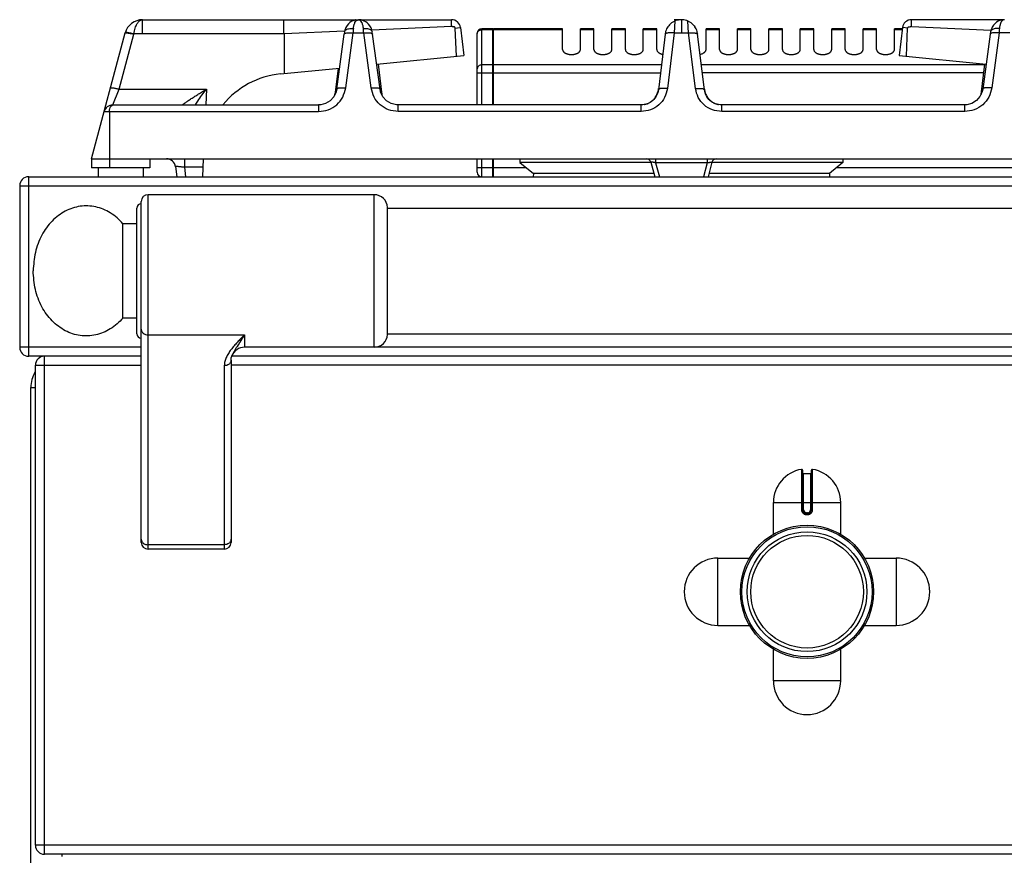
# Model space of a CAD drawing. Units: millimetres. Extents: x 226 to 2609, y -3 to 1915.
# Drawn here: x 226 to 445, y 1729 to 1915 of the extents above; entities that cross this region are included whole.
import ezdxf

# ---------------------------------------------------------------- set-up
doc = ezdxf.new("R2010")
doc.units = ezdxf.units.MM
doc.layers.add('AXES', color=7, linetype='Continuous')

msp = doc.modelspace()

# ---------------------------------------------------------------- linework, layer by layer
at = {"color": 7, "linetype": 'Continuous'}
for p, q in [((253.12, 1915.28), (301.2, 1915.28)), ((284.66, 1912.11), (284.66, 1915.28)), ((301.29, 1915.28), (322, 1915.28)), ((373.15, 1915.28), (371.64, 1915.28)), ((373.25, 1915.28), (373.35, 1915.28)), ((373.25, 1915.28), (373.32, 1915.28)), ((445.2, 1915.28), (424.5, 1915.28)), ((241.75, 1884.28), (249.26, 1912.32)), ((284.67, 1912.12), (284.7, 1903.27)), ((296.43, 1899.82), (298.08, 1912.07)), ((306.07, 1899.82), (304.42, 1912.07)), ((322.84, 1913.39), (323.85, 1913.51)), ((323.11, 1907.12), (322.84, 1913.39)), ((323.98, 1913.53), (324.75, 1907.28)), ((327.75, 1896.28), (327.75, 1912.28)), ((331.25, 1913.28), (328.75, 1913.28)), ((331.25, 1896.28), (331.25, 1913.28)), ((331.35, 1913.18), (331.25, 1913.18)), ((346.75, 1913.28), (331.35, 1913.28)), ((331.35, 1896.28), (331.35, 1913.28)), ((369.73, 1912.68), (368.14, 1899.66)), ((378.36, 1899.66), (376.76, 1912.68)), ((422.51, 1913.53), (421.75, 1907.28)), ((423.65, 1913.39), (422.65, 1913.51)), ((423.39, 1907.12), (423.66, 1913.39)), ((442.08, 1912.07), (440.43, 1899.82)), ((442.15, 1912.59), (442.08, 1912.07)), ((305.33, 1905.34), (324.75, 1907.28)), ((421.75, 1907.28), (441.17, 1905.34)), ((305.66, 1905.37), (306.5, 1898.52)), ((440.84, 1905.37), (440, 1898.58)), ((283.86, 1903.19), (297.06, 1904.51)), ((296.73, 1904.48), (296, 1898.52)), ((296.04, 1898.72), (296, 1898.52)), ((296.04, 1898.72), (296.04, 1898.72)), ((306.46, 1898.72), (306.46, 1898.72)), ((306.5, 1898.52), (306.46, 1898.72)), ((440.04, 1898.72), (440, 1898.52)), ((440.04, 1898.72), (440.04, 1898.72)), ((246.5, 1896.28), (292.39, 1896.28)), ((292.84, 1896.31), (292.39, 1896.28)), ((292.39, 1896.28), (292.39, 1896.28)), ((310.11, 1896.28), (309.71, 1896.3)), ((364.26, 1896.28), (310.11, 1896.28)), ((436.39, 1896.28), (382.24, 1896.28)), ((436.84, 1896.31), (436.39, 1896.28)), ((438, 1896.62), (436.84, 1896.31)), ((241.75, 1884.28), (504.75, 1884.28)), ((241.75, 1884.28), (241.75, 1882.28)), ((254.75, 1884.28), (254.75, 1882.28)), ((266.54, 1880.28), (266.75, 1884.28)), ((327.75, 1881.28), (327.75, 1884.28)), ((331.25, 1880.28), (331.25, 1884.28)), ((331.35, 1880.28), (331.35, 1884.28)), ((366.45, 1883.48), (337.25, 1883.48)), ((337.25, 1883.48), (340.25, 1880.98)), ((366.45, 1883.54), (367.32, 1880.28)), ((380.05, 1883.54), (379.18, 1880.28)), ((409.25, 1883.48), (380.05, 1883.48)), ((409.25, 1883.48), (406.25, 1880.98)), ((254.75, 1882.28), (241.75, 1882.28)), ((260.46, 1882.53), (260.74, 1880.28)), ((340.25, 1880.98), (340.22, 1880.28)), ((367.13, 1880.98), (340.25, 1880.98)), ((406.25, 1880.98), (379.36, 1880.98)), ((406.25, 1880.98), (406.28, 1880.28)), ((227.75, 1880.28), (1628.75, 1880.28)), ((225.75, 1878.28), (225.75, 1842.28)), ((252.85, 1798.78), (252.85, 1874.78)), ((304.75, 1876.28), (254.35, 1876.28)), ((251.85, 1845.28), (251.85, 1873.28)), ((307.75, 1845.13), (307.75, 1873.43)), ((304.75, 1842.28), (275.85, 1842.28)), ((252.85, 1840.28), (227.75, 1840.28)), ((1182.15, 1840.28), (272.85, 1840.28)), ((272.85, 1839.4), (272.85, 1798.78)), ((273.02, 1840.29), (273.02, 1840.28)), ((229.25, 1731.28), (229.25, 1838.28)), ((228.25, 1032.28), (228.25, 1833.28)), ((400.25, 1814.86), (400.25, 1806.06)), ((400.45, 1814.16), (402.05, 1814.16)), ((402.25, 1806.06), (402.25, 1814.86)), ((401.15, 1805.16), (401.35, 1805.16)), ((271.35, 1797.28), (254.35, 1797.28)), ((1625.25, 1729.28), (231.25, 1729.28))]:
    msp.add_line(p, q, dxfattribs=at)
at = {"color": 9, "linetype": 'Continuous', "true_color": 0xbdbabd}
for p, q in [((253.12, 1912.11), (253.12, 1915.28)), ((371.81, 1914.99), (371.64, 1912.32)), ((373.24, 1915.28), (373.25, 1914.91)), ((373.25, 1914.91), (373.25, 1912.32)), ((374.85, 1912.32), (374.69, 1914.99)), ((247.91, 1899.8), (251.19, 1912.05)), ((251.19, 1912.05), (251.21, 1912.11)), ((284.67, 1912.11), (251.21, 1912.11)), ((298.15, 1912.71), (284.67, 1912.12)), ((298.41, 1900.07), (300.06, 1912.32)), ((300.06, 1912.32), (302.44, 1912.32)), ((304.09, 1900.07), (302.44, 1912.32)), ((322, 1913.76), (304.26, 1912.98)), ((323.85, 1913.51), (323.98, 1913.53)), ((328.75, 1896.28), (328.75, 1913.28)), ((331.25, 1913.02), (328.75, 1913.02)), ((331.35, 1912.93), (331.25, 1912.93)), ((346.75, 1913.02), (331.35, 1913.02)), ((371.64, 1912.32), (370.12, 1899.93)), ((371.64, 1912.32), (374.85, 1912.32)), ((376.38, 1899.93), (374.85, 1912.32)), ((422.65, 1913.51), (422.51, 1913.53)), ((424.5, 1913.76), (442.24, 1912.98)), ((444.06, 1912.32), (442.41, 1900.07)), ((446.44, 1912.32), (444.06, 1912.32)), ((331.25, 1905.2), (328.75, 1905.2)), ((331.35, 1905.11), (331.25, 1905.11)), ((368.82, 1905.2), (331.35, 1905.2)), ((440.82, 1905.2), (377.68, 1905.2)), ((327.75, 1903.47), (368.6, 1903.47)), ((440.6, 1903.47), (377.89, 1903.47)), ((246.5, 1896.28), (247.91, 1899.8)), ((247.91, 1899.8), (267.38, 1899.8)), ((267.38, 1899.8), (267.24, 1896.28)), ((296.02, 1898.62), (296.06, 1898.92)), ((296.04, 1898.72), (296.06, 1898.92)), ((296.06, 1898.92), (296.16, 1898.92)), ((306.33, 1898.92), (306.44, 1898.92)), ((306.44, 1898.92), (306.47, 1898.62)), ((306.46, 1898.72), (306.44, 1898.92)), ((440.06, 1898.92), (440.02, 1898.62)), ((440.04, 1898.72), (440.06, 1898.92)), ((440.16, 1898.92), (440.06, 1898.92)), ((292.39, 1896.28), (292.39, 1894.8)), ((310.11, 1894.8), (310.11, 1896.28)), ((364.26, 1894.8), (364.26, 1896.28)), ((382.24, 1894.8), (382.24, 1896.28)), ((436.39, 1894.8), (436.39, 1896.28)), ((244.57, 1894.8), (292.39, 1894.8)), ((245.75, 1894.8), (245.75, 1882.28)), ((364.26, 1894.8), (310.11, 1894.8)), ((436.39, 1894.8), (382.24, 1894.8)), ((262.48, 1884.28), (262.48, 1882.39)), ((328.75, 1880.28), (328.75, 1884.28)), ((367.5, 1884.28), (367.5, 1883.37)), ((378.99, 1883.37), (367.5, 1883.37)), ((367.5, 1883.37), (368.33, 1880.28)), ((378.99, 1883.37), (378.16, 1880.28)), ((378.99, 1884.28), (378.99, 1883.37)), ((266.65, 1882.39), (262.48, 1882.39)), ((262.48, 1882.39), (262.74, 1880.28)), ((338.69, 1882.28), (327.75, 1882.28)), ((479.85, 1882.28), (407.81, 1882.28)), ((227.75, 1840.28), (227.75, 1880.28)), ((225.75, 1878.28), (1630.75, 1878.28)), ((254.35, 1797.28), (254.35, 1876.28)), ((304.75, 1842.28), (304.75, 1876.28)), ((254.35, 1845.03), (275.85, 1845.03)), ((275.85, 1845.03), (275.85, 1842.28)), ((252.85, 1842.28), (225.75, 1842.28)), ((1182.15, 1842.28), (304.75, 1842.28)), ((231.25, 1729.28), (231.25, 1840.28)), ((229.25, 1838.28), (252.85, 1838.28)), ((271.35, 1838.14), (271.35, 1797.28)), ((1182.15, 1838.28), (272.85, 1838.28)), ((228.25, 1833.28), (229.25, 1833.28)), ((400.01, 1815.06), (400.02, 1806.06)), ((400.45, 1806.06), (400.45, 1814.16)), ((402.05, 1814.16), (402.05, 1806.06)), ((402.48, 1806.06), (402.48, 1815.06)), ((393.75, 1807.66), (408.75, 1807.66)), ((400.45, 1806.06), (400.02, 1806.06)), ((401.35, 1805.36), (401.15, 1805.36)), ((401.15, 1805.36), (401.15, 1805.16)), ((401.15, 1804.96), (401.35, 1804.96)), ((401.35, 1805.36), (401.35, 1805.16)), ((402.05, 1806.06), (402.48, 1806.06)), ((271.35, 1798.25), (254.35, 1798.25)), ((1627.25, 1731.28), (229.25, 1731.28)), ((235.25, 1728.78), (235.25, 1729.28))]:
    msp.add_line(p, q, dxfattribs=at)
at = {"color": 7, "linetype": 'Continuous'}
for points in [[(300.67, 1915.23), (300.62, 1915.22), (300.31, 1915.13), (299.99, 1915.01), (299.67, 1914.85), (299.34, 1914.63), (299.02, 1914.34), (298.72, 1913.97), (298.44, 1913.52), (298.23, 1912.97), (298.15, 1912.59)], [(304.35, 1912.59), (304.27, 1912.95), (304.08, 1913.47), (303.82, 1913.91), (303.53, 1914.28), (303.21, 1914.58), (302.89, 1914.81), (302.56, 1914.99), (302.24, 1915.12), (301.93, 1915.21), (301.88, 1915.22)], [(444.56, 1915.21), (444.22, 1915.1), (443.87, 1914.96), (443.51, 1914.75), (443.16, 1914.47), (442.81, 1914.1), (442.5, 1913.63), (442.26, 1913.05), (442.15, 1912.59)], [(298.15, 1912.59), (298.14, 1912.53), (298.08, 1912.07)], [(304.42, 1912.07), (304.35, 1912.53), (304.35, 1912.59)], [(296.43, 1899.82), (296.29, 1899.18), (295.77, 1898.09), (294.96, 1897.21), (293.95, 1896.6), (292.84, 1896.31)], [(309.71, 1896.3), (308.55, 1896.6), (307.54, 1897.21), (306.73, 1898.09), (306.21, 1899.18), (306.07, 1899.82)], [(440.43, 1899.82), (440.3, 1899.23), (439.8, 1898.14), (439, 1897.24), (438, 1896.62)], [(272.85, 1839.4), (272.91, 1839.93), (273.02, 1840.28)]]:
    msp.add_lwpolyline(points, dxfattribs=at)
for radius in [14.5, 13.35]:
    msp.add_circle((401.25, 1787.78), radius, dxfattribs=at)
for centre, radius, start, end in [((253.12, 1911.28), 4, 89.8959, 165), ((322, 1913.28), 2, 7, 90), ((373.28, 1911.54), 3.75, 98.4764, 113.1107), ((373.25, 1911.23), 4.05, 88.2663, 89.0064), ((373.27, 1911.85), 3.44, 81.6865, 88.3238), ((373.23, 1911.57), 3.72, 71.2293, 81.593), ((373.23, 1911.59), 3.7, 69.7722, 71.2329), ((373.21, 1911.52), 3.77, 66.8684, 69.7649), ((424.5, 1913.28), 2, 90, 173), ((328.75, 1912.28), 1, 90, 180), ((373.32, 1911.57), 3.75, 145.0436, 162.8464), ((373.18, 1911.57), 3.75, 17.1537, 34.9002), ((285.75, 1884.28), 19, 95.7179, 140.6726), ((363.87, 1900.42), 4.32, 331.8715, 338.1093), ((363.77, 1900.46), 4.43, 338.1099, 343.5911), ((363.64, 1900.49), 4.56, 343.618, 353.0191), ((382.86, 1900.49), 4.56, 186.9809, 196.382), ((382.72, 1900.46), 4.43, 196.4089, 201.8901), ((382.62, 1900.42), 4.32, 201.8907, 208.1285), ((246.5, 1894.28), 2, 90, 165), ((364.27, 1900.04), 3.76, 281.0128, 283.0814), ((364.27, 1900.06), 3.77, 283.0914, 290.2345), ((364.26, 1900.09), 3.81, 290.2347, 294.3606), ((364.25, 1900.09), 3.81, 294.3588, 295.7138), ((364.24, 1900.12), 3.84, 295.7468, 306.1635), ((363.98, 1900.36), 4.2, 324.6454, 331.8698), ((382.52, 1900.36), 4.2, 208.1302, 215.3546), ((382.26, 1900.12), 3.84, 234.0343, 245.6046), ((382.24, 1900.09), 3.81, 245.6396, 249.4177), ((382.23, 1900.06), 3.77, 249.4173, 257.2456), ((382.22, 1900.04), 3.76, 257.2581, 258.9868), ((258.48, 1882.28), 2, 7, 90), ((365.48, 1883.28), 1, 15, 90), ((381.02, 1883.28), 1, 90, 165), ((328.75, 1881.28), 1, 180, 270), ((227.75, 1878.28), 2, 90, 180), ((254.35, 1874.78), 1.5, 90, 180), ((304.75, 1873.28), 3, 2.866, 90), ((252.85, 1873.28), 1, 90, 180), ((252.85, 1845.28), 1, 180, 270), ((304.75, 1845.28), 3, 270, 357.134), ((227.75, 1842.28), 2, 180, 270), ((275.85, 1839.28), 3, 90, 160.3402), ((231.25, 1838.28), 2, 90, 180), ((235.25, 1833.28), 7, 150.5726, 180), ((400.05, 1814.86), 0.2, 0, 99.4614), ((402.45, 1814.86), 0.2, 80.5386, 180), ((400.45, 1814.36), 0.2, 180, 270), ((402.05, 1814.36), 0.2, 270, 0), ((401.15, 1806.06), 0.9, 179.9985, 270.0056), ((401.35, 1806.06), 0.9, 269.9943, 0.0011), ((254.35, 1798.78), 1.5, 180, 270), ((271.35, 1798.78), 1.5, 270, 0), ((231.25, 1731.28), 2, 180, 270)]:
    msp.add_arc(centre, radius, start, end, dxfattribs=at)
at = {"color": 9, "linetype": 'Continuous', "true_color": 0xbdbabd}
for centre, radius, start, end in [((457.72, 1901.66), 158.02, 175.7734, 176.1331), ((144.77, 1901.66), 158.02, 3.8669, 4.2266), ((601.72, 1901.66), 158.02, 175.7734, 176.1331), ((293.21, 1899.07), 2.86, 347.604, 350.455), ((293.19, 1899.07), 2.88, 350.4553, 352.9264), ((293.15, 1899.08), 2.92, 352.9321, 356.892), ((309.34, 1899.08), 2.91, 183.1017, 187.1034), ((309.31, 1899.07), 2.88, 187.1088, 189.1709), ((437.18, 1899.07), 2.88, 351.5573, 352.8907), ((437.19, 1899.07), 2.87, 350.7783, 351.557), ((437.15, 1899.08), 2.91, 352.8966, 356.8983), ((401.15, 1806.06), 0.7, 180, 270), ((401.35, 1806.06), 0.7, 270, 0)]:
    msp.add_arc(centre, radius, start, end, dxfattribs=at)
for points, knots in [([(251.21, 1912.11), (251.25, 1912.33), (251.31, 1912.77), (251.48, 1913.37), (251.67, 1913.93), (251.96, 1914.48), (252.38, 1915.07), (252.88, 1915.22), (253.11, 1915.28)], [0, 0, 0, 0, 0.661096, 1.318984, 1.867342, 2.433338, 3.213098, 3.92987, 3.92987, 3.92987, 3.92987]), ([(300.13, 1913.31), (300.13, 1913.35), (300.14, 1913.42), (300.16, 1913.6), (300.2, 1913.84), (300.25, 1914.04), (300.28, 1914.14)], [0, 0, 0, 0, 0.1134774, 0.2269915, 0.5379294, 0.8487322, 0.8487322, 0.8487322, 0.8487322]), ([(300.28, 1914.14), (300.31, 1914.23), (300.36, 1914.4), (300.51, 1914.72), (300.74, 1915.12), (301.09, 1915.23), (301.25, 1915.28)], [0, 0, 0, 0, 0.261703, 0.53011, 1.078954, 1.576816, 1.576816, 1.576816, 1.576816]), ([(302.19, 1914.25), (302.16, 1914.32), (302.11, 1914.48), (301.96, 1914.77), (301.72, 1915.14), (301.4, 1915.24), (301.25, 1915.28)], [0, 0, 0, 0, 0.24171, 0.489063, 1.001356, 1.470265, 1.470265, 1.470265, 1.470265]), ([(302.37, 1913.31), (302.36, 1913.35), (302.36, 1913.44), (302.33, 1913.64), (302.28, 1913.91), (302.22, 1914.13), (302.19, 1914.25)], [0, 0, 0, 0, 0.1293505, 0.258762, 0.6080202, 0.9570187, 0.9570187, 0.9570187, 0.9570187]), ([(444.31, 1914.24), (444.3, 1914.21), (444.28, 1914.14), (444.23, 1913.95), (444.17, 1913.67), (444.14, 1913.43), (444.13, 1913.31)], [0, 0, 0, 0, 0.1090359, 0.2181096, 0.5853926, 0.9525701, 0.9525701, 0.9525701, 0.9525701]), ([(445.25, 1915.28), (445.2, 1915.28), (445.11, 1915.27), (444.91, 1915.19), (444.66, 1914.98), (444.45, 1914.63), (444.36, 1914.37), (444.31, 1914.24)], [0, 0, 0, 0, 0.132603, 0.266758, 0.663313, 1.074437, 1.484731, 1.484731, 1.484731, 1.484731]), ([(249.26, 1912.32), (249.28, 1912.34), (249.33, 1912.38), (249.47, 1912.36), (249.64, 1912.36), (249.78, 1912.34), (249.85, 1912.33)], [0, 0, 0, 0, 0.0766523, 0.179325, 0.4033709, 0.6036156, 0.6036156, 0.6036156, 0.6036156]), ([(249.3, 1912.46), (249.31, 1912.47), (249.34, 1912.5), (249.39, 1912.5), (249.43, 1912.5), (249.45, 1912.5), (249.46, 1912.5)], [0, 0, 0, 0, 0.0496378, 0.1097599, 0.1438713, 0.1763638, 0.1763638, 0.1763638, 0.1763638]), ([(249.46, 1912.5), (249.58, 1912.49), (249.82, 1912.47), (250.23, 1912.38), (250.69, 1912.26), (251.04, 1912.16), (251.21, 1912.11)], [0, 0, 0, 0, 0.356533, 0.71495, 1.254372, 1.792608, 1.792608, 1.792608, 1.792608]), ([(249.85, 1912.33), (249.9, 1912.32), (249.99, 1912.31), (250.27, 1912.26), (250.67, 1912.18), (251.02, 1912.09), (251.19, 1912.05)], [0, 0, 0, 0, 0.146983, 0.293982, 0.834853, 1.375771, 1.375771, 1.375771, 1.375771]), ([(298.08, 1912.07), (298.09, 1912.1), (298.13, 1912.18), (298.2, 1912.22), (298.24, 1912.24)], [0, 0, 0, 0, 0.1160084, 0.2394122, 0.2394122, 0.2394122, 0.2394122]), ([(298.15, 1912.59), (298.17, 1912.65), (298.21, 1912.78), (298.38, 1912.99), (298.67, 1913.17), (299.11, 1913.29), (299.6, 1913.35), (299.95, 1913.32), (300.13, 1913.31)], [0, 0, 0, 0, 0.196371, 0.3972, 0.800957, 1.211492, 1.743588, 2.270758, 2.270758, 2.270758, 2.270758]), ([(298.24, 1912.24), (298.27, 1912.25), (298.33, 1912.27), (298.53, 1912.33), (298.86, 1912.38), (299.15, 1912.38), (299.3, 1912.38)], [0, 0, 0, 0, 0.097169, 0.194629, 0.632983, 1.07253, 1.07253, 1.07253, 1.07253]), ([(299.3, 1912.38), (299.42, 1912.37), (299.68, 1912.36), (299.93, 1912.33), (300.06, 1912.32)], [0, 0, 0, 0, 0.3829855, 0.7660184, 0.7660184, 0.7660184, 0.7660184]), ([(302.37, 1913.31), (302.49, 1913.32), (302.73, 1913.34), (303.24, 1913.31), (303.91, 1913.23), (304.21, 1912.79), (304.35, 1912.59)], [0, 0, 0, 0, 0.355669, 0.725623, 1.546165, 2.242287, 2.242287, 2.242287, 2.242287]), ([(302.44, 1912.32), (302.56, 1912.33), (302.82, 1912.36), (303.07, 1912.37), (303.2, 1912.38)], [0, 0, 0, 0, 0.383038, 0.7660286, 0.7660286, 0.7660286, 0.7660286]), ([(303.2, 1912.38), (303.26, 1912.38), (303.37, 1912.38), (303.61, 1912.37), (303.92, 1912.36), (304.16, 1912.27), (304.28, 1912.23)], [0, 0, 0, 0, 0.171945, 0.34474, 0.722317, 1.092854, 1.092854, 1.092854, 1.092854]), ([(304.28, 1912.23), (304.31, 1912.21), (304.38, 1912.17), (304.4, 1912.1), (304.42, 1912.07)], [0, 0, 0, 0, 0.1127273, 0.2195636, 0.2195636, 0.2195636, 0.2195636]), ([(327.75, 1912.15), (327.77, 1912.26), (327.8, 1912.5), (328.03, 1912.79), (328.36, 1912.98), (328.62, 1913), (328.75, 1913.02)], [0, 0, 0, 0, 0.342286, 0.693318, 1.076773, 1.456757, 1.456757, 1.456757, 1.456757]), ([(370.26, 1912.33), (370.19, 1912.32), (370.04, 1912.3), (369.86, 1912.24), (369.71, 1912.16), (369.67, 1912.08), (369.66, 1912.05)], [0, 0, 0, 0, 0.2211687, 0.450354, 0.5816613, 0.6994587, 0.6994587, 0.6994587, 0.6994587]), ([(371.64, 1912.32), (371.58, 1912.33), (371.45, 1912.34), (371.16, 1912.36), (370.76, 1912.38), (370.43, 1912.35), (370.26, 1912.33)], [0, 0, 0, 0, 0.190214, 0.380563, 0.883367, 1.385091, 1.385091, 1.385091, 1.385091]), ([(374.85, 1912.32), (374.92, 1912.33), (375.04, 1912.34), (375.34, 1912.36), (375.74, 1912.38), (376.07, 1912.35), (376.24, 1912.33)], [0, 0, 0, 0, 0.190216, 0.380566, 0.883374, 1.385101, 1.385101, 1.385101, 1.385101]), ([(376.24, 1912.33), (376.31, 1912.32), (376.46, 1912.3), (376.64, 1912.24), (376.79, 1912.16), (376.82, 1912.08), (376.84, 1912.05)], [0, 0, 0, 0, 0.2211654, 0.4503471, 0.5816526, 0.6994486, 0.6994486, 0.6994486, 0.6994486]), ([(442.22, 1912.23), (442.19, 1912.21), (442.12, 1912.17), (442.09, 1912.1), (442.08, 1912.07)], [0, 0, 0, 0, 0.1127319, 0.2195722, 0.2195722, 0.2195722, 0.2195722]), ([(444.13, 1913.31), (444.01, 1913.32), (443.77, 1913.34), (443.26, 1913.31), (442.58, 1913.23), (442.29, 1912.79), (442.15, 1912.59)], [0, 0, 0, 0, 0.35582, 0.725949, 1.546791, 2.243009, 2.243009, 2.243009, 2.243009]), ([(443.3, 1912.38), (443.24, 1912.38), (443.12, 1912.38), (442.88, 1912.37), (442.57, 1912.36), (442.34, 1912.27), (442.22, 1912.23)], [0, 0, 0, 0, 0.171945, 0.344741, 0.72232, 1.092861, 1.092861, 1.092861, 1.092861]), ([(444.06, 1912.32), (443.93, 1912.33), (443.68, 1912.36), (443.42, 1912.37), (443.3, 1912.38)], [0, 0, 0, 0, 0.3830304, 0.7660134, 0.7660134, 0.7660134, 0.7660134]), ([(328.75, 1905.2), (328.62, 1905.19), (328.36, 1905.17), (328.03, 1904.97), (327.8, 1904.68), (327.77, 1904.45), (327.75, 1904.34)], [0, 0, 0, 0, 0.379984, 0.763439, 1.114471, 1.456757, 1.456757, 1.456757, 1.456757]), ([(245.98, 1900.07), (246, 1900.09), (246.04, 1900.13), (246.19, 1900.11), (246.36, 1900.11), (246.6, 1900.08), (246.87, 1900.04), (247.2, 1899.97), (247.55, 1899.89), (247.79, 1899.83), (247.91, 1899.8)], [0, 0, 0, 0, 0.076514, 0.179406, 0.407877, 0.603657, 0.911022, 1.233368, 1.608336, 1.97947, 1.97947, 1.97947, 1.97947]), ([(261.99, 1896.28), (262, 1896.29), (262, 1896.31), (262.05, 1896.32), (262.08, 1896.35), (262.12, 1896.38), (262.17, 1896.43), (262.25, 1896.49), (262.36, 1896.56), (262.48, 1896.65), (262.67, 1896.79), (262.93, 1896.97), (263.27, 1897.2), (263.63, 1897.44), (264.01, 1897.69), (264.4, 1897.95), (264.81, 1898.21), (265.22, 1898.47), (265.79, 1898.83), (266.51, 1899.27), (267.09, 1899.62), (267.38, 1899.8)], [0, 0, 0, 0, 0.017443, 0.055018, 0.119974, 0.167775, 0.21049, 0.326995, 0.456361, 0.618019, 0.774255, 1.162453, 1.555341, 2.00395, 2.451016, 2.929689, 3.408822, 3.905415, 4.401871, 5.42055, 6.439297, 6.439297, 6.439297, 6.439297]), ([(264.88, 1896.28), (264.97, 1896.42), (265.16, 1896.71), (265.65, 1897.45), (266.37, 1898.49), (267.05, 1899.36), (267.38, 1899.8)], [0, 0, 0, 0, 0.50787, 1.015763, 2.666131, 4.316522, 4.316522, 4.316522, 4.316522]), ([(292.39, 1894.8), (293.12, 1894.88), (294.59, 1895.05), (296.49, 1896.24), (297.89, 1897.97), (298.24, 1899.37), (298.41, 1900.07)], [0, 0, 0, 0, 2.177118, 4.383273, 6.545299, 8.679224, 8.679224, 8.679224, 8.679224]), ([(296.43, 1899.82), (296.45, 1899.86), (296.48, 1899.93), (296.63, 1900.01), (296.81, 1900.07), (297.19, 1900.12), (297.72, 1900.14), (298.18, 1900.09), (298.41, 1900.07)], [0, 0, 0, 0, 0.11735, 0.248333, 0.478293, 0.697337, 1.38367, 2.077603, 2.077603, 2.077603, 2.077603]), ([(304.09, 1900.07), (304.32, 1900.09), (304.77, 1900.14), (305.31, 1900.12), (305.69, 1900.07), (305.87, 1900.01), (306.02, 1899.93), (306.05, 1899.86), (306.07, 1899.82)], [0, 0, 0, 0, 0.693933, 1.380266, 1.59931, 1.829269, 1.960253, 2.077603, 2.077603, 2.077603, 2.077603]), ([(310.11, 1894.8), (309.38, 1894.88), (307.91, 1895.05), (306.01, 1896.24), (304.6, 1897.97), (304.26, 1899.37), (304.09, 1900.07)], [0, 0, 0, 0, 2.177224, 4.383486, 6.545406, 8.679229, 8.679229, 8.679229, 8.679229]), ([(370.12, 1899.93), (369.96, 1899.25), (369.63, 1897.88), (368.26, 1896.19), (366.4, 1895.04), (364.97, 1894.88), (364.26, 1894.8)], [0, 0, 0, 0, 2.078986, 4.18699, 6.33907, 8.463773, 8.463773, 8.463773, 8.463773]), ([(370.12, 1899.93), (369.89, 1899.95), (369.43, 1899.99), (368.9, 1899.97), (368.52, 1899.92), (368.34, 1899.85), (368.19, 1899.77), (368.15, 1899.7), (368.14, 1899.66)], [0, 0, 0, 0, 0.696018, 1.384264, 1.604002, 1.834864, 1.966326, 2.083955, 2.083955, 2.083955, 2.083955]), ([(376.38, 1899.93), (376.61, 1899.95), (377.07, 1899.99), (377.6, 1899.97), (377.98, 1899.92), (378.16, 1899.85), (378.31, 1899.77), (378.34, 1899.7), (378.36, 1899.66)], [0, 0, 0, 0, 0.696018, 1.384264, 1.604002, 1.834864, 1.966326, 2.083955, 2.083955, 2.083955, 2.083955]), ([(382.24, 1894.8), (381.53, 1894.88), (380.1, 1895.04), (378.23, 1896.19), (376.87, 1897.88), (376.54, 1899.25), (376.38, 1899.93)], [0, 0, 0, 0, 2.124396, 4.276167, 6.384481, 8.463772, 8.463772, 8.463772, 8.463772]), ([(442.41, 1900.07), (442.24, 1899.37), (441.89, 1897.97), (440.49, 1896.24), (438.59, 1895.05), (437.12, 1894.88), (436.39, 1894.8)], [0, 0, 0, 0, 2.133165, 4.294419, 6.501346, 8.679232, 8.679232, 8.679232, 8.679232]), ([(442.41, 1900.07), (442.18, 1900.09), (441.72, 1900.14), (441.19, 1900.12), (440.81, 1900.07), (440.63, 1900.01), (440.48, 1899.93), (440.45, 1899.86), (440.43, 1899.82)], [0, 0, 0, 0, 0.693933, 1.380266, 1.59931, 1.829269, 1.960253, 2.077603, 2.077603, 2.077603, 2.077603]), ([(245.75, 1894.8), (245.75, 1894.9), (245.76, 1895.11), (245.84, 1895.51), (245.97, 1896.03), (246.33, 1896.2), (246.5, 1896.28)], [0, 0, 0, 0, 0.303608, 0.620611, 1.246401, 1.773073, 1.773073, 1.773073, 1.773073]), ([(367.5, 1883.37), (367.44, 1883.39), (367.31, 1883.42), (367.12, 1883.46), (366.94, 1883.49), (366.79, 1883.52), (366.65, 1883.54), (366.56, 1883.54), (366.48, 1883.57), (366.45, 1883.55), (366.45, 1883.54)], [0, 0, 0, 0, 0.19741, 0.399023, 0.584066, 0.75157, 0.85344, 0.995134, 1.053319, 1.082055, 1.082055, 1.082055, 1.082055]), ([(378.99, 1883.37), (379.06, 1883.39), (379.19, 1883.42), (379.38, 1883.46), (379.56, 1883.49), (379.71, 1883.52), (379.84, 1883.54), (379.94, 1883.54), (380.02, 1883.57), (380.04, 1883.55), (380.05, 1883.54)], [0, 0, 0, 0, 0.19741, 0.399023, 0.584066, 0.75157, 0.85344, 0.995134, 1.053319, 1.082055, 1.082055, 1.082055, 1.082055]), ([(262.48, 1882.39), (262.36, 1882.4), (262.1, 1882.43), (261.73, 1882.47), (261.39, 1882.5), (261.13, 1882.53), (260.93, 1882.54), (260.81, 1882.54), (260.71, 1882.55), (260.63, 1882.55), (260.56, 1882.55), (260.52, 1882.54), (260.48, 1882.55), (260.47, 1882.53), (260.46, 1882.53)], [0, 0, 0, 0, 0.385556, 0.771844, 1.103376, 1.432049, 1.557641, 1.686382, 1.784165, 1.874838, 1.92573, 1.989871, 2.015941, 2.03259, 2.03259, 2.03259, 2.03259]), ([(252.85, 1846.29), (252.85, 1846.2), (252.87, 1846.04), (252.96, 1845.8), (253.1, 1845.58), (253.36, 1845.32), (253.78, 1845.08), (254.16, 1845.05), (254.35, 1845.03)], [0, 0, 0, 0, 0.248289, 0.497887, 0.759746, 1.022475, 1.592408, 2.161586, 2.161586, 2.161586, 2.161586]), ([(275.85, 1845.03), (275.58, 1844.76), (275.05, 1844.22), (274.27, 1843.41), (273.53, 1842.58), (272.85, 1841.75), (272.25, 1840.89), (271.78, 1840), (271.43, 1839.09), (271.37, 1838.46), (271.35, 1838.14)], [0, 0, 0, 0, 1.136203, 2.272571, 3.371271, 4.469525, 5.494398, 6.522167, 7.471355, 8.411426, 8.411426, 8.411426, 8.411426]), ([(275.85, 1845.03), (275.58, 1844.6), (275.05, 1843.74), (274.38, 1842.72), (273.87, 1841.92), (273.54, 1841.38), (273.24, 1840.84), (273.1, 1840.48), (273.02, 1840.29)], [0, 0, 0, 0, 1.514235, 3.028446, 3.687601, 4.347409, 4.935833, 5.522869, 5.522869, 5.522869, 5.522869]), ([(272.85, 1839.4), (272.84, 1839.32), (272.83, 1839.15), (272.74, 1838.91), (272.6, 1838.69), (272.34, 1838.43), (271.92, 1838.2), (271.54, 1838.16), (271.35, 1838.14)], [0, 0, 0, 0, 0.248253, 0.497814, 0.759635, 1.022328, 1.592171, 2.161258, 2.161258, 2.161258, 2.161258]), ([(400.02, 1806.06), (400.02, 1805.99), (400.03, 1805.84), (400.1, 1805.63), (400.2, 1805.44), (400.35, 1805.27), (400.52, 1805.13), (400.72, 1805.03), (400.93, 1804.97), (401.07, 1804.96), (401.15, 1804.96)], [0, 0, 0, 0, 0.218401, 0.437719, 0.656176, 0.874413, 1.092623, 1.311063, 1.530294, 1.748731, 1.748731, 1.748731, 1.748731]), ([(401.15, 1805.16), (401.15, 1805.16), (401.15, 1805.16), (401.15, 1805.15), (401.15, 1805.15), (401.15, 1805.14), (401.15, 1805.13), (401.15, 1805.12), (401.15, 1805.11), (401.15, 1805.09), (401.15, 1805.07), (401.15, 1805.03), (401.15, 1805), (401.15, 1804.97), (401.15, 1804.96)], [0, 0, 0, 0, 0.0015336, 0.004172, 0.0105784, 0.0156067, 0.0244656, 0.0340633, 0.0466607, 0.0589298, 0.091283, 0.1239359, 0.1621923, 0.2003733, 0.2003733, 0.2003733, 0.2003733]), ([(401.35, 1804.96), (401.42, 1804.96), (401.57, 1804.97), (401.78, 1805.03), (401.98, 1805.13), (402.15, 1805.27), (402.29, 1805.44), (402.4, 1805.63), (402.47, 1805.84), (402.48, 1805.99), (402.48, 1806.06)], [0, 0, 0, 0, 0.218438, 0.43767, 0.656109, 0.874319, 1.092557, 1.311015, 1.530331, 1.74873, 1.74873, 1.74873, 1.74873]), ([(401.35, 1805.16), (401.35, 1805.16), (401.35, 1805.16), (401.35, 1805.15), (401.35, 1805.15), (401.35, 1805.14), (401.35, 1805.13), (401.35, 1805.12), (401.35, 1805.11), (401.35, 1805.09), (401.35, 1805.07), (401.35, 1805.03), (401.35, 1805), (401.35, 1804.97), (401.35, 1804.96)], [0, 0, 0, 0, 0.0015336, 0.004172, 0.0105783, 0.0156065, 0.0244654, 0.0340631, 0.0466604, 0.0589294, 0.0912828, 0.1239357, 0.1621922, 0.2003733, 0.2003733, 0.2003733, 0.2003733]), ([(252.85, 1799.51), (252.85, 1799.43), (252.87, 1799.26), (252.96, 1799.02), (253.1, 1798.8), (253.36, 1798.54), (253.78, 1798.31), (254.16, 1798.27), (254.35, 1798.25)], [0, 0, 0, 0, 0.248289, 0.497887, 0.759746, 1.022476, 1.592408, 2.161586, 2.161586, 2.161586, 2.161586]), ([(272.85, 1799.51), (272.84, 1799.43), (272.83, 1799.26), (272.74, 1799.02), (272.6, 1798.8), (272.34, 1798.54), (271.92, 1798.31), (271.54, 1798.27), (271.35, 1798.25)], [0, 0, 0, 0, 0.248289, 0.497887, 0.759746, 1.022476, 1.592409, 2.161586, 2.161586, 2.161586, 2.161586])]:
    msp.add_open_spline(points, degree=3, knots=knots, dxfattribs=at)
at = {"color": 7, "linetype": 'Continuous'}
for points, knots in [([(300.67, 1915.23), (300.76, 1915.24), (300.93, 1915.27), (301.11, 1915.28), (301.2, 1915.28)], [0, 0, 0, 0, 0.2643666, 0.5285784, 0.5285784, 0.5285784, 0.5285784]), ([(301.88, 1915.22), (301.78, 1915.24), (301.59, 1915.27), (301.39, 1915.28), (301.29, 1915.28)], [0, 0, 0, 0, 0.2971348, 0.5941051, 0.5941051, 0.5941051, 0.5941051]), ([(322, 1913.76), (322, 1913.86), (322, 1914.06), (322, 1914.41), (322, 1914.82), (322, 1915.13), (322, 1915.28)], [0, 0, 0, 0, 0.291734, 0.58347, 1.051671, 1.519873, 1.519873, 1.519873, 1.519873]), ([(371.04, 1914.55), (370.89, 1914.43), (370.59, 1914.18), (370.36, 1913.88), (370.24, 1913.72)], [0, 0, 0, 0, 0.575803, 1.151723, 1.151723, 1.151723, 1.151723]), ([(371.81, 1914.99), (371.78, 1914.97), (371.72, 1914.95), (371.55, 1914.87), (371.32, 1914.75), (371.14, 1914.61), (371.04, 1914.55)], [0, 0, 0, 0, 0.0989016, 0.1978347, 0.5403136, 0.8826624, 0.8826624, 0.8826624, 0.8826624]), ([(373.24, 1915.28), (373.15, 1915.28), (372.98, 1915.28), (372.81, 1915.26), (372.72, 1915.25)], [0, 0, 0, 0, 0.258795, 0.5175299, 0.5175299, 0.5175299, 0.5175299]), ([(374.69, 1914.99), (374.72, 1914.97), (374.78, 1914.95), (374.94, 1914.87), (375.17, 1914.75), (375.36, 1914.62), (375.45, 1914.55)], [0, 0, 0, 0, 0.0985857, 0.1972025, 0.5383945, 0.8794587, 0.8794587, 0.8794587, 0.8794587]), ([(375.45, 1914.55), (375.6, 1914.43), (375.9, 1914.18), (376.14, 1913.87), (376.25, 1913.72)], [0, 0, 0, 0, 0.579137, 1.158395, 1.158395, 1.158395, 1.158395]), ([(424.5, 1913.76), (424.5, 1913.86), (424.5, 1914.06), (424.5, 1914.41), (424.5, 1914.82), (424.5, 1915.13), (424.5, 1915.28)], [0, 0, 0, 0, 0.291734, 0.58347, 1.051671, 1.519873, 1.519873, 1.519873, 1.519873]), ([(444.93, 1915.27), (444.87, 1915.26), (444.75, 1915.24), (444.62, 1915.22), (444.56, 1915.21)], [0, 0, 0, 0, 0.1877107, 0.375406, 0.375406, 0.375406, 0.375406]), ([(445.2, 1915.28), (445.15, 1915.28), (445.07, 1915.28), (444.98, 1915.27), (444.93, 1915.27)], [0, 0, 0, 0, 0.132917, 0.2658575, 0.2658575, 0.2658575, 0.2658575]), ([(322.31, 1913.65), (322.29, 1913.68), (322.26, 1913.72), (322.19, 1913.77), (322.11, 1913.78), (322.07, 1913.75), (322.05, 1913.73)], [0, 0, 0, 0, 0.0850147, 0.168345, 0.2451553, 0.3171567, 0.3171567, 0.3171567, 0.3171567]), ([(322.84, 1913.39), (322.82, 1913.44), (322.78, 1913.55), (322.64, 1913.67), (322.46, 1913.74), (322.36, 1913.68), (322.31, 1913.65)], [0, 0, 0, 0, 0.1696209, 0.3427798, 0.5306359, 0.69598, 0.69598, 0.69598, 0.69598]), ([(423.65, 1913.39), (423.68, 1913.44), (423.72, 1913.55), (423.85, 1913.67), (424.03, 1913.74), (424.14, 1913.68), (424.19, 1913.65)], [0, 0, 0, 0, 0.1696209, 0.3427798, 0.5306359, 0.69598, 0.69598, 0.69598, 0.69598]), ([(424.19, 1913.65), (424.21, 1913.68), (424.24, 1913.72), (424.31, 1913.77), (424.39, 1913.78), (424.43, 1913.75), (424.45, 1913.73)], [0, 0, 0, 0, 0.0850147, 0.168345, 0.2451553, 0.3171567, 0.3171567, 0.3171567, 0.3171567]), ([(368.14, 1899.66), (368.03, 1899.21), (367.82, 1898.32), (366.92, 1897.21), (365.68, 1896.44), (364.73, 1896.34), (364.26, 1896.28)], [0, 0, 0, 0, 1.357333, 2.734272, 4.168418, 5.584336, 5.584336, 5.584336, 5.584336]), ([(382.24, 1896.28), (381.77, 1896.34), (380.81, 1896.44), (379.58, 1897.21), (378.68, 1898.32), (378.47, 1899.21), (378.36, 1899.66)], [0, 0, 0, 0, 1.415716, 2.849659, 4.226802, 5.584335, 5.584335, 5.584335, 5.584335]), ([(367.4, 1897.93), (367.27, 1897.76), (367.01, 1897.42), (366.67, 1897.15), (366.51, 1897.02)], [0, 0, 0, 0, 0.642582, 1.284988, 1.284988, 1.284988, 1.284988]), ([(379.09, 1897.93), (379.23, 1897.76), (379.49, 1897.42), (379.83, 1897.15), (380, 1897.01)], [0, 0, 0, 0, 0.649137, 1.29809, 1.29809, 1.29809, 1.29809])]:
    msp.add_open_spline(points, degree=3, knots=knots, dxfattribs=at)
at = {"layer": 'AXES', "color": 7, "linetype": 'Continuous'}
for p, q in [((346.75, 1908.67), (346.75, 1913.28)), ((353.75, 1913.28), (350.75, 1913.28)), ((350.75, 1908.67), (350.75, 1913.28)), ((353.75, 1908.67), (353.75, 1913.28)), ((360.75, 1913.28), (357.75, 1913.28)), ((357.75, 1908.67), (357.75, 1913.28)), ((360.75, 1908.67), (360.75, 1913.28)), ((367.75, 1913.28), (364.75, 1913.28)), ((364.75, 1908.67), (364.75, 1913.28)), ((367.75, 1908.67), (367.75, 1913.28)), ((381.75, 1913.28), (378.75, 1913.28)), ((378.75, 1908.67), (378.75, 1913.28)), ((381.75, 1908.67), (381.75, 1913.28)), ((388.75, 1913.28), (385.75, 1913.28)), ((385.75, 1908.67), (385.75, 1913.28)), ((388.75, 1908.67), (388.75, 1913.28)), ((395.75, 1913.28), (392.75, 1913.28)), ((392.75, 1908.67), (392.75, 1913.28)), ((395.75, 1908.67), (395.75, 1913.28)), ((402.75, 1913.28), (399.75, 1913.28)), ((399.75, 1908.67), (399.75, 1913.28)), ((402.75, 1908.67), (402.75, 1913.28)), ((409.75, 1913.28), (406.75, 1913.28)), ((406.75, 1908.67), (406.75, 1913.28)), ((409.75, 1908.67), (409.75, 1913.28)), ((416.75, 1913.28), (413.75, 1913.28)), ((413.75, 1908.67), (413.75, 1913.28)), ((416.75, 1908.67), (416.75, 1913.28)), ((422.49, 1913.28), (420.75, 1913.28)), ((420.75, 1908.67), (420.75, 1913.28)), ((337.25, 1884.28), (337.25, 1883.48)), ((409.25, 1884.28), (409.25, 1883.48)), ((243.25, 1882.28), (243.25, 1880.28)), ((253.25, 1882.28), (253.25, 1880.28)), ((307.75, 1873.28), (1182.15, 1873.28)), ((251.85, 1869.78), (248.75, 1869.78)), ((248.75, 1848.78), (248.75, 1869.78)), ((251.85, 1848.78), (248.75, 1848.78)), ((307.75, 1845.28), (1182.15, 1845.28)), ((393.75, 1800.6), (393.75, 1807.66)), ((408.75, 1800.6), (408.75, 1807.66)), ((381.37, 1795.28), (388.43, 1795.28)), ((414.07, 1795.28), (421.12, 1795.28)), ((381.37, 1780.28), (388.43, 1780.28)), ((414.07, 1780.28), (421.12, 1780.28)), ((393.75, 1767.91), (393.75, 1774.97)), ((408.75, 1767.91), (408.75, 1774.97))]:
    msp.add_line(p, q, dxfattribs=at)
at = {"layer": 'AXES', "color": 9, "linetype": 'Continuous', "true_color": 0xbdbabd}
for p, q in [((353.75, 1913.02), (350.75, 1913.02)), ((360.75, 1913.02), (357.75, 1913.02)), ((367.75, 1913.02), (364.75, 1913.02)), ((381.75, 1913.02), (378.75, 1913.02)), ((388.75, 1913.02), (385.75, 1913.02)), ((395.75, 1913.02), (392.75, 1913.02)), ((402.75, 1913.02), (399.75, 1913.02)), ((409.75, 1913.02), (406.75, 1913.02)), ((416.75, 1913.02), (413.75, 1913.02)), ((422.45, 1913.02), (420.75, 1913.02)), ((381.37, 1780.28), (381.37, 1795.28)), ((421.12, 1795.28), (421.12, 1780.28)), ((408.75, 1767.91), (393.75, 1767.91))]:
    msp.add_line(p, q, dxfattribs=at)
at = {"layer": 'AXES', "color": 7, "linetype": 'Continuous'}
for radius in [14.85, 12.55]:
    msp.add_circle((401.25, 1787.78), radius, dxfattribs=at)
for centre, start, end in [((401.25, 1807.66), 99.4614, 180), ((401.25, 1807.66), 0, 80.5386), ((381.37, 1787.78), 90, 270), ((421.12, 1787.78), 270, 90), ((401.25, 1767.91), 180, 0)]:
    msp.add_arc(centre, 7.5, start, end, dxfattribs=at)
for points, knots in [([(346.75, 1908.67), (346.75, 1908.6), (346.77, 1908.46), (346.85, 1908.29), (346.94, 1908.17), (347.02, 1908.08), (347.11, 1908), (347.22, 1907.92), (347.34, 1907.85), (347.47, 1907.78), (347.6, 1907.72), (347.75, 1907.66), (347.9, 1907.62), (348.07, 1907.58), (348.23, 1907.55), (348.4, 1907.53), (348.57, 1907.51), (348.75, 1907.51), (348.92, 1907.51), (349.09, 1907.53), (349.26, 1907.55), (349.43, 1907.58), (349.59, 1907.62), (349.75, 1907.66), (349.89, 1907.72), (350.03, 1907.78), (350.16, 1907.85), (350.28, 1907.92), (350.39, 1908), (350.48, 1908.08), (350.56, 1908.17), (350.63, 1908.27), (350.68, 1908.36), (350.72, 1908.46), (350.74, 1908.56), (350.75, 1908.63), (350.75, 1908.67)], [0, 0, 0, 0, 0.208511, 0.417124, 0.534548, 0.65198, 0.781691, 0.91142, 1.053842, 1.196274, 1.350366, 1.504463, 1.668134, 1.831808, 2.002241, 2.172676, 2.346601, 2.520527, 2.694453, 2.868378, 3.038813, 3.209247, 3.372921, 3.536591, 3.690687, 3.84478, 3.987216, 4.129634, 4.259344, 4.389076, 4.506585, 4.623923, 4.731093, 4.838747, 4.941397, 5.042093, 5.042093, 5.042093, 5.042093]), ([(353.75, 1908.67), (353.75, 1908.6), (353.77, 1908.46), (353.85, 1908.29), (353.94, 1908.17), (354.02, 1908.08), (354.11, 1908), (354.22, 1907.92), (354.34, 1907.85), (354.47, 1907.78), (354.6, 1907.72), (354.75, 1907.66), (354.9, 1907.62), (355.07, 1907.58), (355.23, 1907.55), (355.4, 1907.53), (355.57, 1907.51), (355.75, 1907.51), (355.92, 1907.51), (356.09, 1907.53), (356.26, 1907.55), (356.43, 1907.58), (356.59, 1907.62), (356.75, 1907.66), (356.89, 1907.72), (357.03, 1907.78), (357.16, 1907.85), (357.28, 1907.92), (357.39, 1908), (357.48, 1908.08), (357.56, 1908.17), (357.63, 1908.27), (357.68, 1908.36), (357.72, 1908.46), (357.74, 1908.56), (357.75, 1908.63), (357.75, 1908.67)], [0, 0, 0, 0, 0.208511, 0.417124, 0.534548, 0.65198, 0.781691, 0.91142, 1.053842, 1.196274, 1.350366, 1.504463, 1.668134, 1.831808, 2.002241, 2.172676, 2.346601, 2.520527, 2.694453, 2.868378, 3.038813, 3.209247, 3.372921, 3.536591, 3.690687, 3.84478, 3.987216, 4.129634, 4.259344, 4.389076, 4.506585, 4.623923, 4.731093, 4.838747, 4.941397, 5.042093, 5.042093, 5.042093, 5.042093]), ([(360.75, 1908.67), (360.75, 1908.6), (360.77, 1908.46), (360.85, 1908.29), (360.94, 1908.17), (361.02, 1908.08), (361.11, 1908), (361.22, 1907.92), (361.34, 1907.85), (361.47, 1907.78), (361.6, 1907.72), (361.75, 1907.66), (361.9, 1907.62), (362.07, 1907.58), (362.23, 1907.55), (362.4, 1907.53), (362.57, 1907.51), (362.75, 1907.51), (362.92, 1907.51), (363.09, 1907.53), (363.26, 1907.55), (363.43, 1907.58), (363.59, 1907.62), (363.75, 1907.66), (363.89, 1907.72), (364.03, 1907.78), (364.16, 1907.85), (364.28, 1907.92), (364.39, 1908), (364.48, 1908.08), (364.56, 1908.17), (364.63, 1908.27), (364.68, 1908.36), (364.72, 1908.46), (364.74, 1908.56), (364.75, 1908.63), (364.75, 1908.67)], [0, 0, 0, 0, 0.208511, 0.417124, 0.534548, 0.65198, 0.781691, 0.91142, 1.053842, 1.196274, 1.350366, 1.504463, 1.668134, 1.831808, 2.002241, 2.172676, 2.346601, 2.520527, 2.694453, 2.868378, 3.038813, 3.209247, 3.372921, 3.536591, 3.690687, 3.84478, 3.987216, 4.129634, 4.259344, 4.389076, 4.506585, 4.623923, 4.731093, 4.838747, 4.941397, 5.042093, 5.042093, 5.042093, 5.042093]), ([(367.75, 1908.67), (367.75, 1908.6), (367.77, 1908.46), (367.85, 1908.29), (367.94, 1908.17), (368.02, 1908.08), (368.11, 1908), (368.22, 1907.92), (368.34, 1907.85), (368.47, 1907.78), (368.6, 1907.72), (368.76, 1907.66), (368.92, 1907.61), (369.04, 1907.59), (369.1, 1907.57)], [0, 0, 0, 0, 0.208511, 0.417124, 0.534548, 0.65198, 0.781691, 0.91142, 1.053843, 1.196274, 1.350361, 1.504463, 1.687863, 1.871205, 1.871205, 1.871205, 1.871205]), ([(377.39, 1907.57), (377.5, 1907.6), (377.71, 1907.64), (377.95, 1907.74), (378.13, 1907.83), (378.25, 1907.9), (378.36, 1907.98), (378.46, 1908.06), (378.54, 1908.15), (378.61, 1908.24), (378.67, 1908.34), (378.71, 1908.44), (378.74, 1908.55), (378.75, 1908.63), (378.75, 1908.67)], [0, 0, 0, 0, 0.319827, 0.639639, 0.783514, 0.927386, 1.058614, 1.18983, 1.308638, 1.427409, 1.535809, 1.644205, 1.758214, 1.871917, 1.871917, 1.871917, 1.871917]), ([(381.75, 1908.67), (381.75, 1908.6), (381.77, 1908.46), (381.85, 1908.29), (381.94, 1908.17), (382.02, 1908.08), (382.11, 1908), (382.22, 1907.92), (382.34, 1907.85), (382.47, 1907.78), (382.6, 1907.72), (382.75, 1907.66), (382.9, 1907.62), (383.07, 1907.58), (383.23, 1907.55), (383.4, 1907.53), (383.57, 1907.51), (383.75, 1907.51), (383.92, 1907.51), (384.09, 1907.53), (384.26, 1907.55), (384.43, 1907.58), (384.59, 1907.62), (384.75, 1907.66), (384.89, 1907.72), (385.03, 1907.78), (385.16, 1907.85), (385.28, 1907.92), (385.39, 1908), (385.48, 1908.08), (385.56, 1908.17), (385.63, 1908.27), (385.68, 1908.36), (385.72, 1908.46), (385.74, 1908.56), (385.75, 1908.63), (385.75, 1908.67)], [0, 0, 0, 0, 0.208511, 0.417124, 0.534548, 0.65198, 0.781691, 0.91142, 1.053842, 1.196274, 1.350366, 1.504463, 1.668134, 1.831808, 2.002241, 2.172676, 2.346601, 2.520527, 2.694453, 2.868378, 3.038813, 3.209247, 3.372921, 3.536591, 3.690687, 3.84478, 3.987216, 4.129634, 4.259344, 4.389076, 4.506585, 4.623923, 4.731093, 4.838747, 4.941397, 5.042093, 5.042093, 5.042093, 5.042093]), ([(388.75, 1908.67), (388.75, 1908.6), (388.77, 1908.46), (388.85, 1908.29), (388.94, 1908.17), (389.02, 1908.08), (389.11, 1908), (389.22, 1907.92), (389.34, 1907.85), (389.47, 1907.78), (389.6, 1907.72), (389.75, 1907.66), (389.9, 1907.62), (390.07, 1907.58), (390.23, 1907.55), (390.4, 1907.53), (390.57, 1907.51), (390.75, 1907.51), (390.92, 1907.51), (391.09, 1907.53), (391.26, 1907.55), (391.43, 1907.58), (391.59, 1907.62), (391.75, 1907.66), (391.89, 1907.72), (392.03, 1907.78), (392.16, 1907.85), (392.28, 1907.92), (392.39, 1908), (392.48, 1908.08), (392.56, 1908.17), (392.63, 1908.27), (392.68, 1908.36), (392.72, 1908.46), (392.74, 1908.56), (392.75, 1908.63), (392.75, 1908.67)], [0, 0, 0, 0, 0.208511, 0.417124, 0.534548, 0.65198, 0.781691, 0.91142, 1.053842, 1.196274, 1.350366, 1.504463, 1.668134, 1.831808, 2.002241, 2.172676, 2.346601, 2.520527, 2.694453, 2.868378, 3.038813, 3.209247, 3.372921, 3.536591, 3.690687, 3.84478, 3.987216, 4.129634, 4.259344, 4.389076, 4.506585, 4.623923, 4.731093, 4.838747, 4.941397, 5.042093, 5.042093, 5.042093, 5.042093]), ([(395.75, 1908.67), (395.75, 1908.6), (395.77, 1908.46), (395.85, 1908.29), (395.94, 1908.17), (396.02, 1908.08), (396.11, 1908), (396.22, 1907.92), (396.34, 1907.85), (396.47, 1907.78), (396.6, 1907.72), (396.75, 1907.66), (396.9, 1907.62), (397.07, 1907.58), (397.23, 1907.55), (397.4, 1907.53), (397.57, 1907.51), (397.75, 1907.51), (397.92, 1907.51), (398.09, 1907.53), (398.26, 1907.55), (398.43, 1907.58), (398.59, 1907.62), (398.75, 1907.66), (398.89, 1907.72), (399.03, 1907.78), (399.16, 1907.85), (399.28, 1907.92), (399.39, 1908), (399.48, 1908.08), (399.56, 1908.17), (399.63, 1908.27), (399.68, 1908.36), (399.72, 1908.46), (399.74, 1908.56), (399.75, 1908.63), (399.75, 1908.67)], [0, 0, 0, 0, 0.208511, 0.417124, 0.534548, 0.65198, 0.781691, 0.91142, 1.053842, 1.196274, 1.350366, 1.504463, 1.668134, 1.831808, 2.002241, 2.172676, 2.346601, 2.520527, 2.694453, 2.868378, 3.038813, 3.209247, 3.372921, 3.536591, 3.690687, 3.84478, 3.987216, 4.129634, 4.259344, 4.389076, 4.506585, 4.623923, 4.731093, 4.838747, 4.941397, 5.042093, 5.042093, 5.042093, 5.042093]), ([(402.75, 1908.67), (402.75, 1908.6), (402.77, 1908.46), (402.85, 1908.29), (402.94, 1908.17), (403.02, 1908.08), (403.11, 1908), (403.22, 1907.92), (403.34, 1907.85), (403.47, 1907.78), (403.6, 1907.72), (403.75, 1907.66), (403.9, 1907.62), (404.07, 1907.58), (404.23, 1907.55), (404.4, 1907.53), (404.57, 1907.51), (404.75, 1907.51), (404.92, 1907.51), (405.09, 1907.53), (405.26, 1907.55), (405.43, 1907.58), (405.59, 1907.62), (405.75, 1907.66), (405.89, 1907.72), (406.03, 1907.78), (406.16, 1907.85), (406.28, 1907.92), (406.39, 1908), (406.48, 1908.08), (406.56, 1908.17), (406.63, 1908.27), (406.68, 1908.36), (406.72, 1908.46), (406.74, 1908.56), (406.75, 1908.63), (406.75, 1908.67)], [0, 0, 0, 0, 0.208511, 0.417124, 0.534548, 0.65198, 0.781691, 0.91142, 1.053842, 1.196274, 1.350366, 1.504463, 1.668134, 1.831808, 2.002241, 2.172676, 2.346601, 2.520527, 2.694453, 2.868378, 3.038813, 3.209247, 3.372921, 3.536591, 3.690687, 3.84478, 3.987216, 4.129634, 4.259344, 4.389076, 4.506585, 4.623923, 4.731093, 4.838747, 4.941397, 5.042093, 5.042093, 5.042093, 5.042093]), ([(409.75, 1908.67), (409.75, 1908.6), (409.77, 1908.46), (409.85, 1908.29), (409.94, 1908.17), (410.02, 1908.08), (410.11, 1908), (410.22, 1907.92), (410.34, 1907.85), (410.47, 1907.78), (410.6, 1907.72), (410.75, 1907.66), (410.9, 1907.62), (411.07, 1907.58), (411.23, 1907.55), (411.4, 1907.53), (411.57, 1907.51), (411.75, 1907.51), (411.92, 1907.51), (412.09, 1907.53), (412.26, 1907.55), (412.43, 1907.58), (412.59, 1907.62), (412.75, 1907.66), (412.89, 1907.72), (413.03, 1907.78), (413.16, 1907.85), (413.28, 1907.92), (413.39, 1908), (413.48, 1908.08), (413.56, 1908.17), (413.63, 1908.27), (413.68, 1908.36), (413.72, 1908.46), (413.74, 1908.56), (413.75, 1908.63), (413.75, 1908.67)], [0, 0, 0, 0, 0.208511, 0.417124, 0.534548, 0.65198, 0.781691, 0.91142, 1.053842, 1.196274, 1.350366, 1.504463, 1.668134, 1.831808, 2.002241, 2.172676, 2.346601, 2.520527, 2.694453, 2.868378, 3.038813, 3.209247, 3.372921, 3.536591, 3.690687, 3.84478, 3.987216, 4.129634, 4.259344, 4.389076, 4.506585, 4.623923, 4.731093, 4.838747, 4.941397, 5.042093, 5.042093, 5.042093, 5.042093]), ([(416.75, 1908.67), (416.75, 1908.6), (416.77, 1908.46), (416.85, 1908.29), (416.94, 1908.17), (417.02, 1908.08), (417.11, 1908), (417.22, 1907.92), (417.34, 1907.85), (417.47, 1907.78), (417.6, 1907.72), (417.75, 1907.66), (417.9, 1907.62), (418.07, 1907.58), (418.23, 1907.55), (418.4, 1907.53), (418.57, 1907.51), (418.75, 1907.51), (418.92, 1907.51), (419.09, 1907.53), (419.26, 1907.55), (419.43, 1907.58), (419.59, 1907.62), (419.75, 1907.66), (419.89, 1907.72), (420.03, 1907.78), (420.16, 1907.85), (420.28, 1907.92), (420.39, 1908), (420.48, 1908.08), (420.56, 1908.17), (420.63, 1908.27), (420.68, 1908.36), (420.72, 1908.46), (420.74, 1908.56), (420.75, 1908.63), (420.75, 1908.67)], [0, 0, 0, 0, 0.208511, 0.417124, 0.534548, 0.65198, 0.781691, 0.91142, 1.053842, 1.196274, 1.350366, 1.504463, 1.668134, 1.831808, 2.002241, 2.172676, 2.346601, 2.520527, 2.694453, 2.868378, 3.038813, 3.209247, 3.372921, 3.536591, 3.690687, 3.84478, 3.987216, 4.129634, 4.259344, 4.389076, 4.506585, 4.623923, 4.731093, 4.838747, 4.941397, 5.042093, 5.042093, 5.042093, 5.042093]), ([(248.75, 1869.78), (248.33, 1870.24), (247.48, 1871.15), (245.99, 1872.24), (244.39, 1873.07), (242.71, 1873.6), (240.97, 1873.83), (239.23, 1873.74), (237.52, 1873.34), (235.87, 1872.64), (234.34, 1871.66), (232.93, 1870.42), (231.7, 1868.95), (230.28, 1866.66), (229.03, 1863.43), (228.84, 1860.67), (228.75, 1859.28)], [0, 0, 0, 0, 1.860445, 3.724401, 5.493603, 7.261033, 8.987156, 10.713341, 12.466384, 14.220283, 16.058932, 17.897461, 19.843703, 21.794601, 25.937786, 30.073931, 30.073931, 30.073931, 30.073931]), ([(248.75, 1848.78), (248.33, 1848.33), (247.48, 1847.42), (245.99, 1846.33), (244.39, 1845.5), (242.71, 1844.97), (240.97, 1844.74), (239.23, 1844.83), (237.52, 1845.23), (235.87, 1845.93), (234.34, 1846.91), (232.93, 1848.15), (231.7, 1849.62), (230.28, 1851.9), (229.03, 1855.14), (228.84, 1857.9), (228.75, 1859.28)], [0, 0, 0, 0, 1.860445, 3.724401, 5.493603, 7.261033, 8.987156, 10.713341, 12.466384, 14.220283, 16.058932, 17.897461, 19.843703, 21.794601, 25.937786, 30.073931, 30.073931, 30.073931, 30.073931])]:
    msp.add_open_spline(points, degree=3, knots=knots, dxfattribs=at)

doc.saveas('drawing.dxf')
